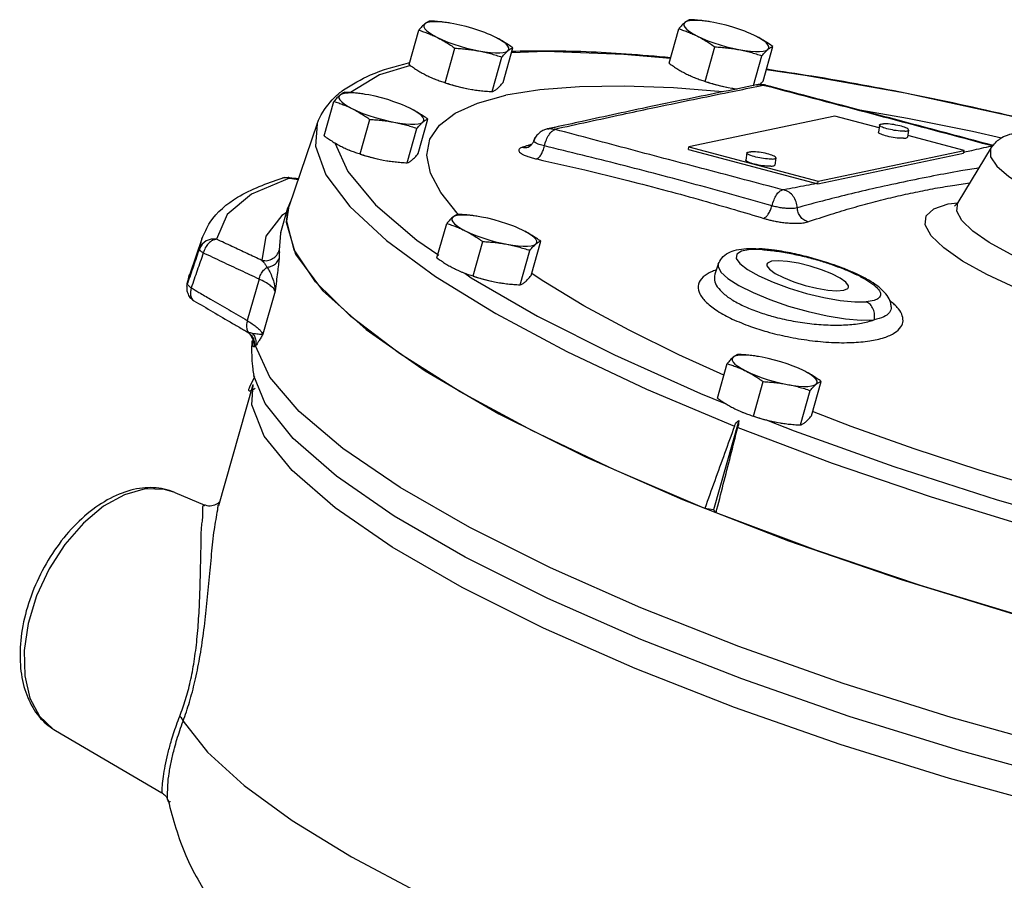
# Model space of a CAD drawing. Units: inches. Extents: x -14.7 to 74.1, y -10.1 to 53.8.
# Drawn here: x 57.2 to 65.6, y 46.1 to 53.4 of the extents above; entities that cross this region are included whole.
import ezdxf

# ---------------------------------------------------------------- set-up
doc = ezdxf.new("R2010")
doc.units = ezdxf.units.IN
doc.header["$MEASUREMENT"] = 0

msp = doc.modelspace()

# ---------------------------------------------------------------- linework, layer by layer
at = {"color": 7, "linetype": 'Continuous'}
for p, q in [((60.9031, 53.3304), (60.8733, 53.3356)), ((63.109, 53.3418), (63.0792, 53.347)), ((60.5239, 52.9832), (60.6067, 53.2757)), ((62.7298, 52.9946), (62.8127, 53.2871)), ((63.036, 52.8415), (63.1188, 53.134)), ((63.5277, 52.844), (63.6106, 53.1365)), ((60.8301, 52.8301), (60.9129, 53.1226)), ((61.3218, 52.8326), (61.4046, 53.1251)), ((63.4462, 52.8059), (63.5178, 53.0587)), ((61.2291, 52.7548), (61.3119, 53.0473)), ((63.4713, 52.811), (63.4714, 52.811)), ((63.554, 52.8072), (63.5403, 52.8074)), ((63.5541, 52.8072), (63.554, 52.8072)), ((60.1823, 52.7257), (60.1524, 52.731)), ((61.0255, 52.7779), (61.056, 52.7725)), ((61.0255, 52.7779), (61.0553, 52.7727)), ((61.0552, 52.7727), (61.0563, 52.7725)), ((63.2314, 52.7893), (63.2619, 52.7839)), ((63.2314, 52.7893), (63.2612, 52.7841)), ((63.2612, 52.7841), (63.2622, 52.7839)), ((59.8031, 52.3785), (59.8859, 52.671)), ((59.7453, 52.4828), (59.5068, 51.786)), ((60.1093, 52.2254), (60.1921, 52.5179)), ((60.601, 52.228), (60.6838, 52.5204)), ((64.1371, 52.5464), (62.8988, 52.2858)), ((64.5121, 52.447), (64.1371, 52.5464)), ((64.5163, 52.4709), (64.5059, 52.4104)), ((60.5082, 52.1501), (60.5911, 52.4426)), ((61.6981, 52.4378), (61.6983, 52.4378)), ((64.7626, 52.4285), (64.7522, 52.368)), ((65.2336, 52.2557), (64.7548, 52.3827)), ((61.5837, 52.3384), (61.5837, 52.3384)), ((61.5371, 52.2842), (61.5373, 52.2842)), ((62.8947, 52.2616), (62.8988, 52.2858)), ((62.8947, 52.2616), (63.9912, 51.9709)), ((62.8988, 52.2858), (63.9953, 51.9951)), ((63.3906, 52.234), (63.3802, 52.1735)), ((63.9912, 51.9709), (65.2294, 52.2315)), ((63.9953, 51.9951), (65.2336, 52.2557)), ((65.4627, 52.2798), (65.1793, 51.8129)), ((65.2294, 52.2315), (65.2336, 52.2557)), ((65.4627, 52.2798), (65.457, 52.2686)), ((60.3047, 52.1732), (60.3352, 52.1679)), ((60.3047, 52.1732), (60.3345, 52.168)), ((60.3344, 52.168), (60.3355, 52.1678)), ((63.637, 52.1916), (63.6266, 52.1311)), ((59.498, 52.0248), (59.5092, 52.0198)), ((59.498, 52.0248), (59.498, 52.0248)), ((63.9912, 51.9709), (63.9953, 51.9951)), ((59.5186, 51.8203), (59.4944, 51.768)), ((65.0968, 51.8009), (65.1796, 51.8108)), ((65.1795, 51.8131), (65.1524, 51.7815)), ((65.1701, 51.7409), (65.1793, 51.8129)), ((59.4351, 51.5589), (59.4944, 51.768)), ((59.4821, 51.7246), (59.4456, 51.7032)), ((59.4944, 51.768), (59.4798, 51.6461)), ((59.4859, 51.6559), (59.5069, 51.786)), ((60.7606, 51.3426), (60.8434, 51.6351)), ((61.1397, 51.6898), (61.1099, 51.6951)), ((59.4337, 51.5537), (59.4223, 51.4083)), ((59.4351, 51.5589), (59.4337, 51.5537)), ((58.765, 51.5056), (58.6624, 51.206)), ((58.7633, 51.5007), (58.7456, 51.4218)), ((58.765, 51.5056), (58.7633, 51.5007)), ((60.591, 51.4921), (60.7759, 51.3649)), ((61.0668, 51.1895), (61.1496, 51.482)), ((61.5585, 51.1921), (61.6413, 51.4845)), ((61.4657, 51.1142), (61.5485, 51.4067)), ((63.4927, 51.4208), (63.5185, 51.413)), ((63.4927, 51.4208), (63.4927, 51.4208)), ((63.1476, 51.2888), (63.1185, 51.2038)), ((58.6435, 51.1259), (58.6609, 51.2014)), ((58.6609, 51.2014), (58.6624, 51.206)), ((59.251, 51.1629), (59.1512, 50.8105)), ((61.2621, 51.1373), (61.2927, 51.132)), ((61.2621, 51.1373), (61.292, 51.1321)), ((61.2919, 51.1321), (61.2929, 51.1319)), ((63.1182, 51.2032), (63.1171, 51.2008)), ((63.1184, 51.2037), (63.1182, 51.2032)), ((58.6382, 51.1035), (58.6435, 51.1259)), ((59.3872, 51.0612), (59.2833, 50.6942)), ((58.6985, 50.9791), (58.6986, 50.9791)), ((64.6152, 50.9287), (64.6152, 50.9286)), ((59.1439, 50.7185), (59.1439, 50.7185)), ((59.1626, 50.7103), (59.1439, 50.7185)), ((59.1985, 50.6067), (59.1995, 50.6415)), ((59.1999, 50.6386), (59.1985, 50.6067)), ((59.1998, 50.639), (59.1999, 50.6386)), ((63.5189, 50.5002), (63.4891, 50.5055)), ((60.6616, 50.3834), (61.2863, 50.0204)), ((63.1397, 50.153), (63.2226, 50.4455)), ((59.2067, 50.3418), (59.206, 50.3455)), ((63.4459, 49.9999), (63.5287, 50.2924)), ((63.9376, 50.0025), (64.0205, 50.2949)), ((58.909, 49.2423), (59.1999, 50.2694)), ((63.8449, 49.9247), (63.9277, 50.2171)), ((62.9961, 50.1923), (63.2069, 50.1081)), ((63.3211, 49.9633), (63.1059, 49.2033)), ((63.6413, 49.9477), (63.6718, 49.9424)), ((63.6413, 49.9477), (63.6711, 49.9425)), ((63.6711, 49.9425), (63.6721, 49.9423)), ((58.5352, 49.3521), (58.5351, 49.3521)), ((58.5352, 49.3521), (58.79, 49.2451)), ((58.7901, 49.2451), (58.7901, 49.2451)), ((63.1059, 49.2033), (63.033, 49.2171)), ((63.1285, 49.1789), (63.1059, 49.2033)), ((57.5243, 47.3302), (58.4267, 46.8015)), ((58.4789, 46.738), (58.4789, 46.7381))]:
    msp.add_line(p, q, dxfattribs=at)
for points in [[(60.6572, 53.3291), (60.6492, 53.3178), (60.6492, 53.3042), (60.6573, 53.2886), (60.6732, 53.2713), (60.6967, 53.2528), (60.7272, 53.2334), (60.7639, 53.2136)], [(60.8733, 53.3356), (60.8528, 53.3388), (60.806, 53.3445), (60.7638, 53.3472), (60.727, 53.347), (60.6966, 53.3439), (60.6731, 53.3379), (60.6572, 53.3291)], [(61.1893, 53.2461), (61.1666, 53.2552), (61.1162, 53.2736), (61.0636, 53.2907), (61.0097, 53.306), (60.9558, 53.3194), (60.9031, 53.3304)], [(62.8632, 53.3405), (62.8551, 53.3292), (62.8551, 53.3156), (62.8632, 53.3), (62.8792, 53.2827), (62.9026, 53.2642), (62.9331, 53.2448), (62.9699, 53.2251)], [(63.0792, 53.347), (63.0587, 53.3502), (63.0119, 53.3559), (62.9697, 53.3586), (62.9329, 53.3584), (62.9025, 53.3553), (62.8791, 53.3493), (62.8632, 53.3405)], [(63.3952, 53.2575), (63.3725, 53.2666), (63.3222, 53.285), (63.2695, 53.3021), (63.2156, 53.3174), (63.1617, 53.3308), (63.109, 53.3418)], [(61.2557, 53.2162), (61.2134, 53.2359), (61.1893, 53.2461)], [(61.3624, 53.1007), (61.3704, 53.112), (61.3704, 53.1257), (61.3623, 53.1413), (61.3464, 53.1585), (61.3229, 53.177), (61.2924, 53.1964), (61.2557, 53.2162)], [(62.9699, 53.2251), (63.0121, 53.2053), (63.059, 53.186), (63.1093, 53.1676), (63.162, 53.1506), (63.2159, 53.1352), (63.2698, 53.1219), (63.3224, 53.1109)], [(63.4616, 53.2276), (63.4193, 53.2473), (63.3952, 53.2575)], [(63.5683, 53.1121), (63.5763, 53.1235), (63.5763, 53.1371), (63.5682, 53.1527), (63.5523, 53.1699), (63.5288, 53.1885), (63.4984, 53.2078), (63.4616, 53.2276)], [(60.7639, 53.2136), (60.8062, 53.1939), (60.853, 53.1746), (60.9034, 53.1562), (60.9561, 53.1392), (61.0099, 53.1238), (61.0638, 53.1105), (61.1165, 53.0995)], [(61.1165, 53.0995), (61.1668, 53.091), (61.2136, 53.0854), (61.2559, 53.0826), (61.2926, 53.0828), (61.323, 53.0859), (61.3465, 53.092), (61.3624, 53.1007)], [(62.7411, 53.0345), (62.3456, 53.0707), (61.6839, 53.0938), (61.3926, 53.0827)], [(63.3224, 53.1109), (63.3727, 53.1024), (63.4195, 53.0968), (63.4618, 53.094), (63.4985, 53.0942), (63.529, 53.0973), (63.5524, 53.1034), (63.5683, 53.1121)], [(60.5362, 52.9747), (60.2738, 52.8956), (60.0265, 52.7457)], [(65.8525, 52.4899), (65.615, 52.5496), (64.7336, 52.7401), (63.8848, 52.8922), (63.5543, 52.9379)], [(60.8298, 52.829), (60.865, 52.8176), (60.9189, 52.8023), (60.9728, 52.7889), (61.0255, 52.7779)], [(63.1865, 52.7526), (62.7684, 52.7851), (62.3496, 52.8001), (61.9705, 52.7947), (61.6345, 52.769), (61.3451, 52.7231)], [(63.0357, 52.8404), (63.0709, 52.829), (63.1248, 52.8137), (63.1787, 52.8003), (63.2314, 52.7893)], [(59.9364, 52.7244), (59.9284, 52.7131), (59.9284, 52.6995), (59.9365, 52.6839), (59.9524, 52.6666), (59.9759, 52.6481), (60.0064, 52.6288), (60.0431, 52.609)], [(60.1524, 52.731), (60.132, 52.7341), (60.0852, 52.7398), (60.0429, 52.7426), (60.0062, 52.7424), (59.9758, 52.7392), (59.9523, 52.7332), (59.9364, 52.7244)], [(60.4685, 52.6415), (60.4458, 52.6505), (60.3954, 52.6689), (60.3428, 52.686), (60.2889, 52.7014), (60.235, 52.7147), (60.1823, 52.7257)], [(60.9436, 51.7124), (60.9333, 51.7223), (60.7925, 51.8984), (60.7064, 52.0627), (60.6757, 52.2137), (60.7007, 52.3499), (60.7812, 52.47), (60.9163, 52.5728), (61.1049, 52.6575), (61.3451, 52.7231)], [(60.5349, 52.6115), (60.4926, 52.6313), (60.4685, 52.6415)], [(60.0431, 52.609), (60.0854, 52.5892), (60.1322, 52.5699), (60.1826, 52.5516), (60.2352, 52.5345), (60.2891, 52.5191), (60.343, 52.5058), (60.3957, 52.4948)], [(60.6416, 52.4961), (60.6496, 52.5074), (60.6496, 52.521), (60.6415, 52.5366), (60.6256, 52.5539), (60.6021, 52.5724), (60.5716, 52.5917), (60.5349, 52.6115)], [(65.551, 52.3592), (65.304, 52.4154), (64.7539, 52.5266), (64.3495, 52.5973)], [(59.7449, 52.4814), (59.7291, 52.2915), (59.8186, 52.0483), (60.0207, 51.7799), (60.3322, 51.4908)], [(60.3957, 52.4948), (60.446, 52.4864), (60.4928, 52.4807), (60.535, 52.4779), (60.5718, 52.4781), (60.6022, 52.4813), (60.6257, 52.4873), (60.6416, 52.4961)], [(64.5163, 52.4709), (64.5164, 52.4715), (64.5185, 52.4743), (64.5228, 52.4768), (64.5293, 52.4787), (64.5378, 52.4801), (64.5482, 52.4809)], [(64.7307, 52.4186), (64.7185, 52.4183), (64.7049, 52.4187), (64.6901, 52.4196), (64.6743, 52.4211), (64.6579, 52.4231), (64.6411, 52.4256), (64.6243, 52.4286), (64.6078, 52.432), (64.5919, 52.4357), (64.5769, 52.4396), (64.563, 52.4437), (64.5505, 52.448), (64.5397, 52.4523), (64.5308, 52.4565), (64.5239, 52.4606), (64.5191, 52.4645), (64.5166, 52.4682), (64.5163, 52.4709)], [(64.7626, 52.4285), (64.7623, 52.4313), (64.7598, 52.4349), (64.755, 52.4388), (64.7481, 52.4429), (64.7392, 52.4472), (64.7284, 52.4515), (64.7159, 52.4557), (64.7021, 52.4599), (64.687, 52.4638), (64.6711, 52.4675), (64.6546, 52.4709), (64.6378, 52.4738), (64.621, 52.4763), (64.6046, 52.4784), (64.5888, 52.4798), (64.574, 52.4808), (64.5604, 52.4811), (64.5482, 52.4809)], [(64.7203, 52.3581), (64.7081, 52.3579), (64.6945, 52.3582), (64.6797, 52.3591), (64.6639, 52.3606), (64.6475, 52.3626), (64.6307, 52.3651), (64.6139, 52.3681), (64.5974, 52.3715), (64.5815, 52.3752), (64.5664, 52.3791), (64.5526, 52.3833), (64.5401, 52.3875), (64.5293, 52.3918), (64.5204, 52.396), (64.5135, 52.4001), (64.5087, 52.404), (64.5062, 52.4077), (64.5059, 52.4104)], [(64.7307, 52.4186), (64.7411, 52.4194), (64.7497, 52.4208), (64.7561, 52.4227), (64.7605, 52.4251), (64.7625, 52.428), (64.7626, 52.4285)], [(59.8931, 52.3199), (60.0038, 52.0753), (60.2394, 51.7941), (60.591, 51.4921)], [(64.7203, 52.3581), (64.7307, 52.3589), (64.7392, 52.3603), (64.7457, 52.3622), (64.75, 52.3646), (64.7521, 52.3675), (64.7522, 52.368)], [(60.109, 52.2244), (60.1442, 52.213), (60.1981, 52.1976), (60.252, 52.1842), (60.3047, 52.1732)], [(63.3906, 52.234), (63.3907, 52.2345), (63.3928, 52.2374), (63.3971, 52.2398), (63.4036, 52.2417), (63.4121, 52.2431), (63.4226, 52.2439)], [(63.605, 52.1816), (63.5929, 52.1814), (63.5793, 52.1817), (63.5644, 52.1827), (63.5487, 52.1842), (63.5322, 52.1862), (63.5155, 52.1887), (63.4987, 52.1917), (63.4822, 52.195), (63.4662, 52.1987), (63.4512, 52.2027), (63.4373, 52.2068), (63.4249, 52.211), (63.4141, 52.2153), (63.4051, 52.2196), (63.3982, 52.2237), (63.3935, 52.2276), (63.391, 52.2312), (63.3906, 52.234)], [(63.637, 52.1916), (63.6366, 52.1943), (63.6341, 52.198), (63.6294, 52.2019), (63.6224, 52.206), (63.6135, 52.2102), (63.6027, 52.2145), (63.5903, 52.2188), (63.5764, 52.2229), (63.5614, 52.2269), (63.5454, 52.2305), (63.5289, 52.2339), (63.5121, 52.2369), (63.4954, 52.2394), (63.4789, 52.2414), (63.4632, 52.2429), (63.4483, 52.2438), (63.4347, 52.2442), (63.4226, 52.2439)], [(65.457, 52.2686), (65.4583, 52.2016), (65.5113, 52.1221), (65.6138, 52.0333), (65.7619, 51.9387), (65.9499, 51.8417), (66.1707, 51.7461), (66.4157, 51.6556), (66.6754, 51.5738), (66.9399, 51.5036), (67.1991, 51.4479), (67.4433, 51.4086), (67.6628, 51.3875), (67.8488, 51.3853), (67.9946, 51.402)], [(63.5946, 52.1211), (63.5825, 52.1209), (63.5688, 52.1212), (63.554, 52.1222), (63.5382, 52.1237), (63.5218, 52.1257), (63.5051, 52.1282), (63.4883, 52.1312), (63.4717, 52.1345), (63.4558, 52.1382), (63.4408, 52.1422), (63.4269, 52.1463), (63.4145, 52.1505), (63.4037, 52.1548), (63.3947, 52.1591), (63.3878, 52.1632), (63.3831, 52.1671), (63.3805, 52.1707), (63.3802, 52.1735)], [(63.5946, 52.1211), (63.605, 52.122), (63.6136, 52.1233), (63.6201, 52.1253), (63.6244, 52.1277), (63.6264, 52.1306), (63.6266, 52.1311)], [(63.605, 52.1816), (63.6154, 52.1824), (63.624, 52.1838), (63.6305, 52.1858), (63.6348, 52.1882), (63.6369, 52.1911), (63.637, 52.1916)], [(59.5092, 52.0198), (59.1868, 51.8852), (58.9796, 51.7114), (58.8909, 51.5011)], [(59.5092, 52.0198), (59.4673, 52.0246), (59.4458, 52.0205)], [(68.1192, 50.5936), (67.9472, 50.573), (67.7295, 50.5736), (67.4736, 50.5955), (67.1881, 50.6378), (66.8829, 50.6992), (66.5675, 50.7777), (66.2541, 50.8705), (65.9527, 50.9743), (65.6741, 51.0856), (65.4269, 51.2009), (65.22, 51.316), (65.0601, 51.4273), (64.9534, 51.5305), (64.903, 51.6223), (64.9107, 51.6997), (64.9761, 51.7599), (65.0968, 51.8009)], [(67.9748, 50.8437), (67.8248, 50.8258), (67.635, 50.8263), (67.4119, 50.8454), (67.1629, 50.8823), (66.8967, 50.9358), (66.6216, 51.0043), (66.3483, 51.0852), (66.0855, 51.1758), (65.8426, 51.2728), (65.6269, 51.3734), (65.4465, 51.4737), (65.307, 51.5708), (65.214, 51.6608), (65.1701, 51.7409)], [(59.4456, 51.7032), (59.3074, 51.5276), (59.2751, 51.3213)], [(59.4798, 51.6461), (59.5616, 51.3734), (59.7897, 51.0674), (60.1591, 50.735), (60.6616, 50.3834)], [(61.5702, 49.8745), (60.9586, 50.2059), (60.4422, 50.5311), (60.0303, 50.8442), (59.7304, 51.1395), (59.5478, 51.4117), (59.4859, 51.6559)], [(60.8939, 51.6885), (60.8859, 51.6772), (60.8859, 51.6636), (60.8939, 51.648), (60.9099, 51.6307), (60.9334, 51.6122), (60.9638, 51.5928), (61.0006, 51.5731)], [(61.1099, 51.6951), (61.0894, 51.6982), (61.0426, 51.7039), (61.0004, 51.7066), (60.9637, 51.7065), (60.9332, 51.7033), (60.9098, 51.6973), (60.8939, 51.6885)], [(61.426, 51.6056), (61.4032, 51.6146), (61.3529, 51.633), (61.3002, 51.6501), (61.2463, 51.6654), (61.1924, 51.6788), (61.1397, 51.6898)], [(61.0006, 51.5731), (61.0429, 51.5533), (61.0897, 51.534), (61.14, 51.5157), (61.1927, 51.4986), (61.2466, 51.4832), (61.3005, 51.4699), (61.3532, 51.4589)], [(61.4923, 51.5756), (61.45, 51.5954), (61.426, 51.6056)], [(61.599, 51.4601), (61.6071, 51.4715), (61.607, 51.4851), (61.599, 51.5007), (61.583, 51.5179), (61.5596, 51.5365), (61.5291, 51.5558), (61.4923, 51.5756)], [(58.8909, 51.5011), (58.8454, 51.5029), (58.8024, 51.4887), (58.7676, 51.4604), (58.7456, 51.4218)], [(60.3322, 51.4908), (60.7479, 51.1858), (61.2605, 50.8703), (61.8612, 50.5498), (62.5397, 50.2295), (63.2847, 49.915)], [(61.3532, 51.4589), (61.4035, 51.4505), (61.4503, 51.4448), (61.4925, 51.442), (61.5293, 51.4422), (61.5597, 51.4454), (61.5831, 51.4514), (61.599, 51.4601)], [(63.5185, 51.413), (63.4173, 51.4132), (63.3441, 51.4003), (63.3041, 51.3751), (63.2996, 51.3391), (63.3309, 51.2943), (63.3962, 51.2434), (63.4917, 51.1894), (63.6118, 51.1356), (63.7493, 51.085), (63.896, 51.0408), (64.0433, 51.0055), (64.1823, 50.9812), (64.305, 50.9693), (64.4035, 50.9705)], [(63.5994, 51.3139), (63.5663, 51.2993), (63.5601, 51.2894)], [(64.2516, 51.0936), (64.2511, 51.1069), (64.2288, 51.137), (64.1804, 51.1716), (64.1096, 51.2078), (64.0224, 51.2426), (63.9258, 51.2733), (63.8275, 51.2974), (63.7356, 51.3129), (63.6574, 51.3185), (63.5994, 51.3139)], [(60.9956, 51.2137), (61.0521, 51.1748), (61.6139, 50.8484), (62.2659, 50.5189), (62.9961, 50.1923)], [(63.1476, 51.2888), (63.1456, 51.2698), (63.1689, 51.2223), (63.2285, 51.1676), (63.3213, 51.1084), (63.4425, 51.0478), (63.586, 50.9889), (63.7443, 50.9346), (63.9093, 50.8879), (64.0725, 50.8511), (64.2255, 50.8261), (64.3605, 50.8142), (64.4705, 50.816)], [(63.5601, 51.2894), (63.5606, 51.276), (63.5829, 51.2459), (63.6314, 51.2113), (63.7021, 51.1752), (63.7893, 51.1403), (63.886, 51.1096), (63.9842, 51.0856), (64.0762, 51.0701), (64.1543, 51.0644), (64.2123, 51.0691)], [(61.0664, 51.1885), (61.1016, 51.177), (61.1555, 51.1617), (61.2094, 51.1483), (61.2621, 51.1373)], [(63.195, 50.3481), (62.8135, 50.5202), (62.3909, 50.7284), (62.0075, 50.936), (61.6669, 51.1412), (61.5692, 51.2078)], [(64.2123, 51.0691), (64.2455, 51.0836), (64.2516, 51.0936)], [(64.2057, 47.7314), (63.3224, 48.0435), (62.4897, 48.3721), (61.7234, 48.7109), (61.0382, 49.0535), (60.4474, 49.3933), (59.9621, 49.7237), (59.5918, 50.0384), (59.3434, 50.3315), (59.2218, 50.5972)], [(63.2731, 50.4989), (63.265, 50.4876), (63.265, 50.474), (63.2731, 50.4584), (63.2891, 50.4411), (63.3125, 50.4226), (63.343, 50.4033), (63.3798, 50.3835)], [(63.4891, 50.5055), (63.4686, 50.5086), (63.4218, 50.5143), (63.3796, 50.5171), (63.3428, 50.5169), (63.3124, 50.5137), (63.289, 50.5077), (63.2731, 50.4989)], [(63.8051, 50.416), (63.7824, 50.425), (63.7321, 50.4434), (63.6794, 50.4605), (63.6255, 50.4759), (63.5716, 50.4892), (63.5189, 50.5002)], [(63.3798, 50.3835), (63.422, 50.3637), (63.4689, 50.3445), (63.5192, 50.3261), (63.5719, 50.309), (63.6258, 50.2936), (63.6797, 50.2803), (63.7323, 50.2693)], [(63.8715, 50.386), (63.8292, 50.4058), (63.8051, 50.416)], [(63.9782, 50.2706), (63.9862, 50.2819), (63.9862, 50.2955), (63.9781, 50.3111), (63.9622, 50.3284), (63.9387, 50.3469), (63.9083, 50.3662), (63.8715, 50.386)], [(67.1116, 46.6683), (66.1595, 46.8949), (65.202, 47.1575), (64.2585, 47.4508), (63.3485, 47.7686), (62.4905, 48.1046), (61.7021, 48.4517), (60.9996, 48.8029), (60.3972, 49.1511), (59.9075, 49.4889), (59.5403, 49.8096), (59.3033, 50.1066), (59.2067, 50.3418)], [(62.4414, 47.8578), (61.6654, 48.1997), (60.9735, 48.5456), (60.3796, 48.8885), (59.8959, 49.2214), (59.5319, 49.5377), (59.2953, 49.8308), (59.1906, 50.0948), (59.1999, 50.2694)], [(63.7323, 50.2693), (63.7826, 50.2609), (63.8294, 50.2552), (63.8717, 50.2524), (63.9084, 50.2526), (63.9388, 50.2558), (63.9623, 50.2618), (63.9782, 50.2706)], [(61.2863, 50.0204), (62.0194, 49.6538), (62.8448, 49.2918)], [(63.4456, 49.9989), (63.4808, 49.9875), (63.5347, 49.9721), (63.5886, 49.9588), (63.6413, 49.9477)], [(63.5681, 49.9638), (63.791, 49.8748), (64.6355, 49.5723), (65.5139, 49.2904), (66.4102, 49.0344)], [(66.3393, 49.2563), (65.9232, 49.3718), (65.3612, 49.5418), (64.8097, 49.7228), (64.2742, 49.913), (63.9478, 50.0384)], [(63.033, 49.2171), (62.2659, 49.5429), (61.5702, 49.8745)], [(63.313, 49.9037), (64.1134, 49.6009), (64.9531, 49.3146), (65.8181, 49.0497), (66.6938, 48.8106), (67.565, 48.6015), (68.4165, 48.4261), (69.2339, 48.2872), (70.0035, 48.1872), (70.7125, 48.1277), (71.3485, 48.1099), (71.9006, 48.1341), (72.3594, 48.1998)], [(58.5351, 49.3521), (58.4474, 49.3784), (58.284, 49.3817), (58.1093, 49.3331), (57.9318, 49.235), (57.7604, 49.0921), (57.6035, 48.9116), (57.4689, 48.7024), (57.3632, 48.4747), (57.2916, 48.2398), (57.2577, 48.0093), (57.263, 47.7946), (57.3074, 47.6061), (57.3887, 47.4533), (57.5028, 47.3436), (57.5243, 47.3302)], [(62.8448, 49.2918), (63.7445, 48.9423), (64.6988, 48.6129), (65.6865, 48.3109), (66.6863, 48.0429), (67.6759, 47.8148), (68.6339, 47.6315), (69.5391, 47.4972), (70.3717, 47.4147)], [(66.4583, 48.1054), (65.7792, 48.2861), (64.8644, 48.5613), (63.9751, 48.8608), (63.1285, 49.1789)], [(68.7771, 46.1131), (67.905, 46.2547), (66.9908, 46.4396), (66.0526, 46.6642), (65.1098, 46.9239), (64.1812, 47.2133), (63.2856, 47.5268), (62.4414, 47.8578)], [(66.0556, 47.1803), (65.1226, 47.4418), (64.2057, 47.7314)], [(58.6066, 47.4097), (58.813, 47.1466), (59.1235, 46.8642), (59.5331, 46.5671), (60.035, 46.2601), (60.6208, 45.9484)]]:
    msp.add_lwpolyline(points, dxfattribs=at)
for points in [[(60.6572, 53.3291), (60.6454, 53.3185), (60.6331, 53.306), (60.6203, 53.2918), (60.6067, 53.2757)], [(60.6995, 53.3535), (60.6894, 53.3498), (60.6792, 53.3446), (60.6685, 53.3378), (60.6572, 53.3291)], [(60.8725, 53.3358), (60.8532, 53.3388), (60.803, 53.3453), (60.7522, 53.3501), (60.6995, 53.3535)], [(62.8632, 53.3405), (62.8514, 53.3299), (62.8391, 53.3174), (62.8263, 53.3032), (62.8127, 53.2871)], [(62.9054, 53.3649), (62.8953, 53.3612), (62.8851, 53.356), (62.8744, 53.3492), (62.8632, 53.3405)], [(63.0785, 53.3472), (63.0591, 53.3502), (63.009, 53.3567), (62.9581, 53.3615), (62.9054, 53.3649)], [(60.6067, 53.2757), (60.6473, 53.2624), (60.6865, 53.248), (60.7254, 53.2318), (60.7639, 53.2136)], [(61.4046, 53.1251), (61.3676, 53.1507), (61.3309, 53.1742), (61.2937, 53.1961), (61.2557, 53.2162)], [(62.8127, 53.2871), (62.8532, 53.2738), (62.8925, 53.2594), (62.9313, 53.2432), (62.9699, 53.2251)], [(62.9699, 53.2251), (63.008, 53.2049), (63.0453, 53.183), (63.082, 53.1594), (63.1188, 53.134)], [(63.6106, 53.1365), (63.5735, 53.1621), (63.5368, 53.1856), (63.4996, 53.2075), (63.4616, 53.2276)], [(60.7639, 53.2136), (60.8021, 53.1935), (60.8394, 53.1715), (60.876, 53.148), (60.9129, 53.1226)], [(63.1188, 53.134), (63.1716, 53.1306), (63.2224, 53.1258), (63.2726, 53.1193), (63.3224, 53.1109)], [(63.5683, 53.1121), (63.5796, 53.1208), (63.5902, 53.1277), (63.6005, 53.1328), (63.6106, 53.1365)], [(60.9129, 53.1226), (60.9656, 53.1192), (61.0165, 53.1144), (61.0667, 53.1079), (61.1165, 53.0995)], [(61.1165, 53.0995), (61.1658, 53.0891), (61.2144, 53.077), (61.2627, 53.0631), (61.3119, 53.0473)], [(61.3119, 53.0473), (61.3255, 53.0634), (61.3383, 53.0776), (61.3506, 53.0901), (61.3624, 53.1007)], [(61.3624, 53.1007), (61.3736, 53.1094), (61.3843, 53.1163), (61.3946, 53.1214), (61.4046, 53.1251)], [(61.395, 53.0981), (61.6831, 53.1018), (62.3672, 53.0754), (62.7431, 53.0445)], [(63.3224, 53.1109), (63.3718, 53.1005), (63.4204, 53.0884), (63.4686, 53.0745), (63.5178, 53.0587)], [(63.5178, 53.0587), (63.5314, 53.0749), (63.5442, 53.0891), (63.5565, 53.1015), (63.5683, 53.1121)], [(59.9662, 52.7683), (60.1967, 52.8958), (60.5199, 52.9977)], [(60.5199, 52.9977), (60.5264, 52.9992)], [(60.5239, 52.9832), (60.561, 52.9576), (60.5976, 52.9341), (60.6349, 52.9122), (60.6729, 52.8921)], [(62.7298, 52.9946), (62.7669, 52.969), (62.8036, 52.9455), (62.8408, 52.9236), (62.8788, 52.9035)], [(60.6729, 52.8921), (60.7116, 52.8739), (60.7355, 52.8637)], [(62.8788, 52.9035), (62.9175, 52.8853), (62.9414, 52.8751)], [(63.5561, 52.9465), (63.9402, 52.8876), (64.8021, 52.7304), (65.6938, 52.5347), (65.8542, 52.4962)], [(60.7355, 52.8637), (60.7392, 52.8622)], [(60.7392, 52.8622), (60.7505, 52.8577), (60.7897, 52.8432), (60.8301, 52.8301)], [(60.8301, 52.8301), (60.8793, 52.8143), (60.9276, 52.8004), (60.9761, 52.7882), (61.0255, 52.7779)], [(61.2713, 52.7792), (61.2831, 52.7898), (61.2954, 52.8023), (61.3082, 52.8165), (61.3218, 52.8326)], [(63.4713, 52.811), (63.1535, 52.7458), (62.849, 52.6838), (62.6308, 52.6386)], [(62.9414, 52.8751), (62.9452, 52.8736)], [(62.9452, 52.8736), (62.9564, 52.8691), (62.9957, 52.8547), (63.036, 52.8415)], [(63.036, 52.8415), (63.0852, 52.8257), (63.1335, 52.8118), (63.1821, 52.7996), (63.2314, 52.7893)], [(63.4714, 52.811), (63.4816, 52.8127), (63.5292, 52.8093)], [(63.4964, 52.8142), (63.4766, 52.812), (63.4714, 52.811)], [(63.4741, 52.7979), (63.5292, 52.8093)], [(63.5145, 52.814), (63.4964, 52.8142)], [(63.5017, 52.8141), (63.5141, 52.8279), (63.5277, 52.844)], [(63.5311, 52.8121), (63.5145, 52.814)], [(63.5292, 52.8093), (63.5294, 52.8093), (63.5295, 52.8093), (63.5297, 52.8093), (63.5301, 52.8093), (63.5311, 52.8092), (63.5327, 52.809), (63.535, 52.8086), (63.5377, 52.808), (63.5403, 52.8074)], [(63.5541, 52.8072), (63.5484, 52.8087), (63.5311, 52.8121)], [(63.5403, 52.8074), (63.5532, 52.804)], [(63.5532, 52.804), (64.1855, 52.6373), (64.8287, 52.4669), (65.4672, 52.2968)], [(65.4681, 52.3001), (64.8467, 52.4656), (64.1941, 52.6385), (63.554, 52.8072)], [(59.8707, 52.6841), (59.9224, 52.7332)], [(59.9364, 52.7244), (59.9246, 52.7138), (59.9123, 52.7013), (59.8995, 52.6871), (59.8859, 52.671)], [(59.9224, 52.7332), (59.9281, 52.7381)], [(59.9281, 52.7381), (59.9662, 52.7683)], [(59.9787, 52.7488), (59.9686, 52.7451), (59.9584, 52.74), (59.9477, 52.7331), (59.9364, 52.7244)], [(60.1517, 52.7311), (60.1324, 52.7341), (60.0822, 52.7406), (60.0314, 52.7454), (59.9787, 52.7488)], [(61.056, 52.7725), (61.0753, 52.7695), (61.1255, 52.763), (61.1763, 52.7582), (61.2291, 52.7548)], [(61.2291, 52.7548), (61.2391, 52.7585), (61.2494, 52.7637), (61.2601, 52.7705), (61.2713, 52.7792)], [(62.6336, 52.6253), (62.9377, 52.6884), (63.2373, 52.7494), (63.4741, 52.7979)], [(63.2619, 52.7839), (63.2813, 52.7809), (63.3078, 52.7773)], [(59.745, 52.4813), (59.756, 52.5111), (59.8707, 52.6841)], [(59.8859, 52.671), (59.9265, 52.6578), (59.9657, 52.6433), (60.0046, 52.6271), (60.0431, 52.609)], [(62.6308, 52.6386), (62.5753, 52.6269)], [(60.0431, 52.609), (60.0813, 52.5888), (60.1186, 52.5669), (60.1552, 52.5434), (60.1921, 52.5179)], [(60.6838, 52.5204), (60.6468, 52.546), (60.6101, 52.5695), (60.5729, 52.5914), (60.5349, 52.6115)], [(61.7568, 52.4362), (62.0423, 52.4978), (62.3332, 52.5611), (62.5782, 52.6136)], [(62.5753, 52.6269), (62.2871, 52.5654), (61.9912, 52.501), (61.7598, 52.4509)], [(62.5782, 52.6136), (62.6336, 52.6253)], [(60.1921, 52.5179), (60.2448, 52.5145), (60.2957, 52.5097), (60.3459, 52.5032), (60.3957, 52.4948)], [(60.3957, 52.4948), (60.445, 52.4845), (60.4936, 52.4723), (60.5419, 52.4584), (60.5911, 52.4426)], [(60.5911, 52.4426), (60.6047, 52.4588), (60.6175, 52.473), (60.6298, 52.4854), (60.6416, 52.4961)], [(60.6416, 52.4961), (60.6528, 52.5048), (60.6635, 52.5116), (60.6737, 52.5167), (60.6838, 52.5204)], [(61.6981, 52.4378), (61.6963, 52.4374), (61.6665, 52.4274), (61.6366, 52.4097), (61.6092, 52.3833), (61.5875, 52.3479), (61.5837, 52.3384)], [(61.6718, 52.2939), (61.6887, 52.345), (61.7116, 52.3886), (61.7294, 52.4115)], [(61.7539, 52.4497), (61.6983, 52.4378)], [(61.6983, 52.4378), (61.7092, 52.4396), (61.7568, 52.4362)], [(61.7294, 52.4115), (61.7376, 52.4193)], [(61.7376, 52.4193), (61.7636, 52.4334)], [(61.7598, 52.4509), (61.7539, 52.4497)], [(61.7636, 52.4334), (61.7612, 52.4341), (61.7591, 52.4348), (61.7577, 52.4353), (61.7569, 52.4358), (61.7566, 52.436), (61.7566, 52.4361), (61.7568, 52.4362)], [(63.6925, 51.9218), (63.0476, 52.092), (62.4049, 52.2624), (61.7636, 52.4334)], [(65.4642, 52.2813), (65.5369, 52.3539), (65.676, 52.4066)], [(59.8031, 52.3785), (59.8402, 52.3529), (59.8768, 52.3294), (59.9141, 52.3075), (59.9521, 52.2874)], [(61.5331, 52.297), (61.4862, 52.2816)], [(61.5388, 52.2989), (61.5331, 52.297)], [(61.5839, 52.3383), (61.5802, 52.3297), (61.5636, 52.3045), (61.5468, 52.2895), (61.5374, 52.2843), (61.5404, 52.2851), (61.5416, 52.2853)], [(61.5898, 52.3647), (61.5802, 52.3297), (61.5636, 52.3045), (61.5468, 52.2895), (61.5374, 52.2843), (61.5404, 52.2851)], [(61.5644, 52.3071), (61.5388, 52.2989)], [(61.6718, 52.2939), (61.6495, 52.2993), (61.6276, 52.306), (61.6083, 52.3136), (61.5938, 52.3216), (61.5855, 52.3293), (61.5833, 52.3362), (61.5838, 52.3384)], [(65.4712, 52.2993), (65.4681, 52.3001)], [(65.4755, 52.2981), (65.4712, 52.2993)], [(59.9521, 52.2874), (59.9908, 52.2692), (60.0147, 52.259)], [(60.0147, 52.259), (60.0184, 52.2575)], [(60.0184, 52.2575), (60.0297, 52.253), (60.0689, 52.2386), (60.1093, 52.2254)], [(60.1093, 52.2254), (60.1585, 52.2096), (60.2068, 52.1957), (60.2553, 52.1836), (60.3047, 52.1732)], [(60.5505, 52.1745), (60.5623, 52.1852), (60.5746, 52.1976), (60.5874, 52.2118), (60.601, 52.228)], [(61.4862, 52.2816), (61.4726, 52.2761), (61.4617, 52.2693), (61.4551, 52.261), (61.4543, 52.2512), (61.461, 52.24), (61.4764, 52.2277), (61.5008, 52.2149), (61.5329, 52.2025), (61.5695, 52.1915), (61.607, 52.1824)], [(61.4862, 52.2816), (61.5225, 52.2806), (61.5371, 52.2842)], [(61.607, 52.1824), (61.6262, 52.1958), (61.6448, 52.2207), (61.6605, 52.2547), (61.6718, 52.2939)], [(63.6035, 51.7854), (62.9603, 51.9644), (62.3165, 52.1339), (61.6718, 52.2939)], [(65.2305, 52.2378), (65.2281, 52.2372)], [(65.2373, 52.2393), (65.2305, 52.2378)], [(65.4604, 52.2898), (65.2955, 52.2525), (65.2373, 52.2393)], [(65.4619, 52.2902), (65.4604, 52.2898)], [(65.4741, 52.2929), (65.4619, 52.2902)], [(65.4672, 52.2968), (65.4703, 52.296)], [(65.4783, 52.2965), (65.4703, 52.296)], [(60.3352, 52.1679), (60.3545, 52.1648), (60.4047, 52.1583), (60.4555, 52.1535), (60.5082, 52.1501)], [(60.5082, 52.1501), (60.5183, 52.1539), (60.5286, 52.159), (60.5393, 52.1658), (60.5505, 52.1745)], [(61.607, 52.1824), (62.014, 52.0894), (62.3809, 51.9995), (62.7129, 51.913), (63.0135, 51.8305), (63.2857, 51.7524), (63.5328, 51.6785)], [(65.3571, 52.1061), (65.2047, 52.0806), (64.9748, 52.0385), (64.7181, 51.9868)], [(58.7654, 51.5053), (58.8362, 51.6451), (59.0687, 51.8574), (59.4458, 52.0205)], [(59.4458, 52.0205), (59.487, 52.0257), (59.4984, 52.0247)], [(59.5096, 52.0232), (59.4984, 52.0247)], [(59.5092, 52.0198), (59.5835, 52.0099)], [(59.5846, 52.0132), (59.5096, 52.0232)], [(63.979, 51.9741), (63.893, 51.9573), (63.705, 51.9205)], [(64.7181, 51.9868), (64.4558, 51.9292), (64.2173, 51.8726), (64.0042, 51.8185), (63.8173, 51.7681)], [(63.9901, 51.9763), (63.979, 51.9741)], [(64.7996, 51.8965), (64.9668, 51.9296), (65.1349, 51.9584), (65.2804, 51.9798)], [(63.6035, 51.7854), (63.6203, 51.8354), (63.6426, 51.8779), (63.6676, 51.9079), (63.6925, 51.9218)], [(63.705, 51.9205), (63.7034, 51.9204), (63.7015, 51.9204), (63.6993, 51.9205), (63.697, 51.9208), (63.6947, 51.9212), (63.6925, 51.9218)], [(63.8173, 51.7681), (63.8077, 51.8194), (63.7839, 51.8651), (63.7483, 51.9001), (63.705, 51.9205)], [(63.9061, 51.6486), (64.104, 51.7136), (64.287, 51.7687), (64.4612, 51.8166), (64.6317, 51.859), (64.7996, 51.8965)], [(60.9362, 51.7129), (60.9261, 51.7092), (60.9158, 51.704), (60.9051, 51.6972), (60.8939, 51.6885)], [(61.1092, 51.6952), (61.0899, 51.6982), (61.0397, 51.7047), (60.9889, 51.7095), (60.9362, 51.7129)], [(63.5328, 51.6785), (63.5524, 51.6914), (63.572, 51.7153), (63.5897, 51.7477), (63.6035, 51.7854)], [(63.8173, 51.7681), (63.7933, 51.763), (63.7614, 51.7612), (63.7239, 51.7628), (63.6832, 51.7676), (63.6422, 51.7753), (63.6035, 51.7854)], [(63.9061, 51.6486), (63.8726, 51.6657), (63.8448, 51.6933), (63.8257, 51.7287), (63.8173, 51.7681)], [(60.8939, 51.6885), (60.8821, 51.6779), (60.8698, 51.6654), (60.857, 51.6512), (60.8434, 51.6351)], [(60.8434, 51.6351), (60.8839, 51.6219), (60.9232, 51.6074), (60.962, 51.5912), (61.0006, 51.5731)], [(63.5328, 51.6785), (63.5607, 51.6706), (63.5926, 51.6626), (63.6291, 51.6548), (63.6704, 51.6476), (63.7161, 51.6416), (63.7653, 51.6375), (63.816, 51.6365), (63.865, 51.6397), (63.9061, 51.6486)], [(61.0006, 51.5731), (61.0387, 51.5529), (61.076, 51.531), (61.1127, 51.5074), (61.1496, 51.482)], [(61.6413, 51.4845), (61.6042, 51.5101), (61.5676, 51.5336), (61.5303, 51.5555), (61.4923, 51.5756)], [(58.7637, 51.5006), (58.7654, 51.5053)], [(58.8909, 51.5011), (58.8562, 51.4916), (58.8227, 51.4663), (58.7952, 51.4287), (58.7777, 51.3845)], [(59.2751, 51.3213), (59.1493, 51.3803), (59.0213, 51.4402), (58.8909, 51.5011)], [(61.1496, 51.482), (61.2023, 51.4786), (61.2531, 51.4738), (61.3033, 51.4673), (61.3532, 51.4589)], [(61.599, 51.4601), (61.6103, 51.4689), (61.621, 51.4757), (61.6312, 51.4808), (61.6413, 51.4845)], [(58.7456, 51.4218), (58.6945, 51.2738), (58.6686, 51.1987)], [(58.7777, 51.3845), (58.7266, 51.2365), (58.6756, 51.0886)], [(58.7777, 51.3845), (58.7592, 51.3984), (58.7483, 51.4111), (58.7456, 51.4218)], [(59.251, 51.1629), (59.0966, 51.2353), (58.939, 51.3092), (58.7777, 51.3845)], [(59.2751, 51.3213), (59.3222, 51.3203), (59.3664, 51.3364), (59.4015, 51.3672), (59.4223, 51.4083)], [(59.4223, 51.4083), (59.4231, 51.3918), (59.4226, 51.368), (59.4204, 51.3353)], [(61.3532, 51.4589), (61.4025, 51.4486), (61.4511, 51.4364), (61.4993, 51.4225), (61.5485, 51.4067)], [(61.5485, 51.4067), (61.5621, 51.4229), (61.5749, 51.4371), (61.5872, 51.4495), (61.599, 51.4601)], [(63.1476, 51.2889), (63.1773, 51.3411), (63.2334, 51.3857), (63.3009, 51.4102), (63.3865, 51.4216), (63.4927, 51.4208)], [(63.5191, 51.4191), (63.4927, 51.4208)], [(63.5185, 51.413), (63.6352, 51.4013), (63.7634, 51.3798), (63.893, 51.3507), (64.0123, 51.3179), (64.1161, 51.2843), (64.203, 51.2521)], [(64.2044, 51.256), (64.086, 51.2983), (63.9345, 51.3436), (63.7789, 51.3806), (63.6256, 51.4073), (63.5191, 51.4191)], [(59.2751, 51.3213), (59.2895, 51.3063), (59.3041, 51.2873), (59.3187, 51.2634)], [(59.3187, 51.2634), (59.3636, 51.2754), (59.3992, 51.3006), (59.4204, 51.3353)], [(59.4204, 51.3353), (59.4151, 51.2827), (59.4075, 51.2187), (59.398, 51.1447), (59.3872, 51.0612)], [(60.7606, 51.3426), (60.7976, 51.317), (60.8343, 51.2935), (60.8715, 51.2716), (60.9095, 51.2515)], [(59.251, 51.1629), (59.2661, 51.2026), (59.2896, 51.2374), (59.3187, 51.2634)], [(59.3187, 51.2634), (59.3412, 51.2241), (59.3628, 51.1766), (59.3798, 51.1219), (59.3872, 51.0612)], [(60.9095, 51.2515), (60.9482, 51.2333), (60.9721, 51.2231)], [(60.9721, 51.2231), (60.9759, 51.2216)], [(60.9759, 51.2216), (60.9871, 51.2171), (61.0264, 51.2027), (61.0668, 51.1895)], [(63.1078, 51.2327), (63.0714, 51.2163), (63.0039, 51.1652), (62.9772, 51.1043), (62.992, 51.0365), (63.0472, 50.965), (63.1401, 50.8931), (63.2665, 50.8241), (63.4207, 50.7611)], [(63.1291, 51.2406), (63.1078, 51.2327)], [(64.203, 51.2521), (64.2141, 51.2477)], [(64.2158, 51.2515), (64.2044, 51.256)], [(64.2141, 51.2477), (64.3102, 51.2059), (64.3996, 51.1588), (64.4671, 51.113), (64.5091, 51.0707), (64.5238, 51.0338), (64.5106, 51.004), (64.4698, 50.9825), (64.4035, 50.9705)], [(64.6152, 50.9286), (64.608, 50.9665), (64.5791, 51.0245), (64.5359, 51.0732), (64.479, 51.1184), (64.4058, 51.1635), (64.3139, 51.2098), (64.2158, 51.2515)], [(58.6418, 51.1262), (58.6612, 51.2012)], [(58.6686, 51.1987), (58.6435, 51.1259)], [(59.3872, 51.0612), (59.3726, 51.0847), (59.3443, 51.1101), (59.3033, 51.1364), (59.251, 51.1629)], [(61.0668, 51.1895), (61.1159, 51.1737), (61.1642, 51.1598), (61.2128, 51.1477), (61.2621, 51.1373)], [(61.2927, 51.132), (61.312, 51.1289), (61.3622, 51.1224), (61.413, 51.1176), (61.4657, 51.1142)], [(61.4657, 51.1142), (61.4758, 51.1179), (61.486, 51.1231), (61.4967, 51.1299), (61.508, 51.1386)], [(61.508, 51.1386), (61.5198, 51.1492), (61.5321, 51.1617), (61.5449, 51.1759), (61.5585, 51.1921)], [(63.1183, 51.2032), (63.1148, 51.1551), (63.139, 51.0986), (63.1916, 51.0409), (63.2705, 50.9841), (63.3728, 50.9304), (63.495, 50.8817)], [(58.6382, 51.1035), (58.6418, 51.1262)], [(58.6382, 51.1035), (58.6391, 51.0645)], [(58.6391, 51.0645), (58.6536, 51.0246), (58.6795, 50.9929), (58.6987, 50.979)], [(58.6461, 51.1153), (58.6435, 51.1259)], [(58.6756, 51.0886), (58.6571, 51.1026), (58.6461, 51.1153)], [(58.6756, 51.0886), (58.6683, 51.0454), (58.6747, 51.0082), (58.6937, 50.9824), (58.6985, 50.9791)], [(58.6756, 51.0886), (58.7407, 51.0504)], [(58.7407, 51.0504), (58.8377, 50.9936), (58.9961, 50.9009), (59.1512, 50.8105)], [(58.6988, 50.979), (58.8581, 50.8855), (59.0263, 50.7872), (59.1093, 50.7387)], [(64.4705, 50.816), (64.4737, 50.8628), (64.4622, 50.9083), (64.4376, 50.946), (64.4035, 50.9705)], [(64.6367, 50.952), (64.6, 50.9826)], [(63.4207, 50.7611), (63.5604, 50.7169), (63.7351, 50.6745), (63.9226, 50.6431), (64.1074, 50.6261), (64.2802, 50.6245), (64.4326, 50.6386), (64.5569, 50.6674), (64.6458, 50.7084), (64.697, 50.7567), (64.7149, 50.8097), (64.7034, 50.8655), (64.665, 50.9232), (64.6367, 50.952)], [(63.495, 50.8817), (63.6141, 50.845), (63.7628, 50.8106), (63.9228, 50.7858), (64.081, 50.7736), (64.2296, 50.7747), (64.3615, 50.7891), (64.4705, 50.816)], [(64.6153, 50.9286), (64.6154, 50.9252), (64.6, 50.8797), (64.551, 50.8426), (64.4705, 50.816)], [(64.6155, 50.9295), (64.6155, 50.9295)], [(59.1512, 50.8105), (59.1441, 50.7713)], [(59.1512, 50.8105), (59.1925, 50.7842), (59.227, 50.759), (59.254, 50.7353), (59.2729, 50.7135), (59.2833, 50.6942)], [(59.1093, 50.7387), (59.1439, 50.7185)], [(59.1439, 50.7185), (59.1505, 50.7144), (59.1797, 50.6865)], [(59.1441, 50.7713), (59.148, 50.7366), (59.1532, 50.7238)], [(59.1532, 50.7238), (59.1626, 50.7103)], [(59.1626, 50.7103), (59.1932, 50.6762)], [(59.1787, 50.7055), (59.1626, 50.7103)], [(59.1961, 50.7015), (59.1787, 50.7055)], [(59.1797, 50.6865), (59.1948, 50.6589)], [(59.1915, 50.6395), (59.1889, 50.6074)], [(59.1932, 50.6762), (59.2095, 50.6334), (59.2095, 50.5877)], [(59.1948, 50.6589), (59.1994, 50.6422), (59.1998, 50.6389), (59.1999, 50.6386)], [(59.1961, 50.7015), (59.2151, 50.6695), (59.224, 50.6336), (59.2218, 50.5972)], [(59.2833, 50.6942), (59.2656, 50.6932), (59.2437, 50.6944), (59.2198, 50.6972), (59.1961, 50.7015)], [(59.2833, 50.6942), (59.2647, 50.663), (59.2483, 50.636), (59.234, 50.6139), (59.2218, 50.5972)], [(59.1884, 50.5982), (59.1879, 50.5884)], [(59.1879, 50.5884), (59.197, 50.3997), (59.206, 50.3455)], [(59.1889, 50.6074), (59.1884, 50.5982)], [(59.2095, 50.5877), (59.2024, 50.5905), (59.1985, 50.6067)], [(59.2218, 50.5972), (59.215, 50.5911), (59.2095, 50.5877)], [(63.2731, 50.4989), (63.2612, 50.4883), (63.249, 50.4758), (63.2362, 50.4616), (63.2226, 50.4455)], [(63.3153, 50.5233), (63.3052, 50.5196), (63.295, 50.5145), (63.2843, 50.5076), (63.2731, 50.4989)], [(63.4883, 50.5056), (63.469, 50.5086), (63.4188, 50.5151), (63.368, 50.5199), (63.3153, 50.5233)], [(63.2226, 50.4455), (63.2631, 50.4323), (63.3024, 50.4178), (63.3412, 50.4017), (63.3798, 50.3835)], [(63.3798, 50.3835), (63.4179, 50.3633), (63.4552, 50.3414), (63.4919, 50.3179), (63.5287, 50.2924)], [(64.0205, 50.2949), (63.9834, 50.3205), (63.9467, 50.344), (63.9095, 50.3659), (63.8715, 50.386)], [(59.2188, 50.2341), (59.1986, 50.2234), (59.1729, 50.2113), (59.2076, 50.3178)], [(59.2076, 50.3178), (59.2119, 50.3314), (59.2145, 50.3369)], [(63.5287, 50.2924), (63.5815, 50.289), (63.6323, 50.2842), (63.6825, 50.2777), (63.7323, 50.2693)], [(63.9782, 50.2706), (63.9894, 50.2793), (64.0001, 50.2861), (64.0104, 50.2912), (64.0205, 50.2949)], [(63.7323, 50.2693), (63.7817, 50.259), (63.8303, 50.2468), (63.8785, 50.233), (63.9277, 50.2171)], [(63.9277, 50.2171), (63.9413, 50.2333), (63.9541, 50.2475), (63.9664, 50.2599), (63.9782, 50.2706)], [(63.1397, 50.153), (63.1768, 50.1274), (63.2135, 50.1039), (63.2507, 50.0821), (63.2887, 50.0619)], [(63.2887, 50.0619), (63.3274, 50.0437), (63.3513, 50.0335)], [(63.2847, 49.915), (63.2936, 49.9333), (63.3061, 49.9495), (63.3211, 49.9633)], [(63.3211, 49.9633), (63.3187, 49.9334), (63.313, 49.9037)], [(63.3513, 50.0335), (63.3551, 50.032)], [(63.3551, 50.032), (63.3663, 50.0275), (63.4055, 50.0131), (63.4459, 49.9999)], [(63.4459, 49.9999), (63.4951, 49.9841), (63.5434, 49.9702), (63.592, 49.9581), (63.6413, 49.9477)], [(63.8871, 49.949), (63.8989, 49.9597), (63.9112, 49.9721), (63.924, 49.9863), (63.9376, 50.0025)], [(63.2847, 49.915), (63.2011, 49.6831), (63.1171, 49.4505), (63.033, 49.2171)], [(63.1285, 49.1789), (63.1902, 49.4213), (63.2517, 49.6629), (63.313, 49.9037)], [(63.6718, 49.9424), (63.6911, 49.9394), (63.7413, 49.9329), (63.7922, 49.928), (63.8449, 49.9247)], [(63.8449, 49.9247), (63.855, 49.9284), (63.8652, 49.9335), (63.8759, 49.9403), (63.8871, 49.949)], [(58.5351, 49.3521), (58.4459, 49.3802), (58.2626, 49.389), (58.0655, 49.3376), (57.8669, 49.227), (57.6794, 49.0637), (57.5159, 48.861), (57.3818, 48.6277), (57.2853, 48.377), (57.2325, 48.1257), (57.2259, 47.8876), (57.2639, 47.6797), (57.343, 47.5069), (57.4622, 47.373), (57.5244, 47.3302)], [(58.5787, 47.4526), (58.6277, 47.5945), (58.6673, 47.7455), (58.6999, 47.9165), (58.7242, 48.1051), (58.7402, 48.3042), (58.7495, 48.5069), (58.7547, 48.7081), (58.7589, 48.9022), (58.7651, 49.0721), (58.7746, 49.1894), (58.7857, 49.2417), (58.7873, 49.2408)], [(58.6066, 47.4097), (58.6607, 47.5732), (58.7064, 47.7469), (58.7464, 47.943), (58.7797, 48.1577), (58.8062, 48.3821), (58.8282, 48.608), (58.8489, 48.8294), (58.8721, 49.037), (58.9001, 49.2053), (58.9051, 49.243)], [(58.7927, 49.2441), (58.7901, 49.2452)], [(58.8962, 49.2549), (58.8514, 49.2376), (58.7961, 49.2428), (58.7927, 49.2441)], [(58.9185, 49.2759), (58.9171, 49.2738), (58.8962, 49.2549)], [(58.9051, 49.243), (58.9066, 49.2506)], [(58.5041, 47.235), (58.5256, 47.3048), (58.5505, 47.3776), (58.5787, 47.4526)], [(58.6066, 47.4097), (58.6019, 47.4237), (58.5924, 47.4382), (58.5787, 47.4526)], [(58.5335, 47.1826), (58.5543, 47.2554), (58.5787, 47.3314), (58.6066, 47.4097)], [(58.4282, 46.8012), (58.4282, 46.8018), (58.4283, 46.8135), (58.4313, 46.8631), (58.4398, 46.9396), (58.4549, 47.0321), (58.4766, 47.1323), (58.5041, 47.235)], [(58.4979, 46.7323), (58.49, 46.7234), (58.4796, 46.7352), (58.4744, 46.7875), (58.4769, 46.8687), (58.4881, 46.9671), (58.5073, 47.0737), (58.5335, 47.1826)], [(58.4281, 46.8007), (58.4332, 46.7976), (58.4628, 46.7699), (58.4752, 46.7487), (58.4786, 46.7393), (58.4787, 46.739), (58.479, 46.7386)], [(58.4789, 46.7382), (58.6292, 46.2712), (58.8457, 45.8719)]]:
    msp.add_spline(points, degree=3, dxfattribs=at)

doc.saveas('drawing.dxf')
